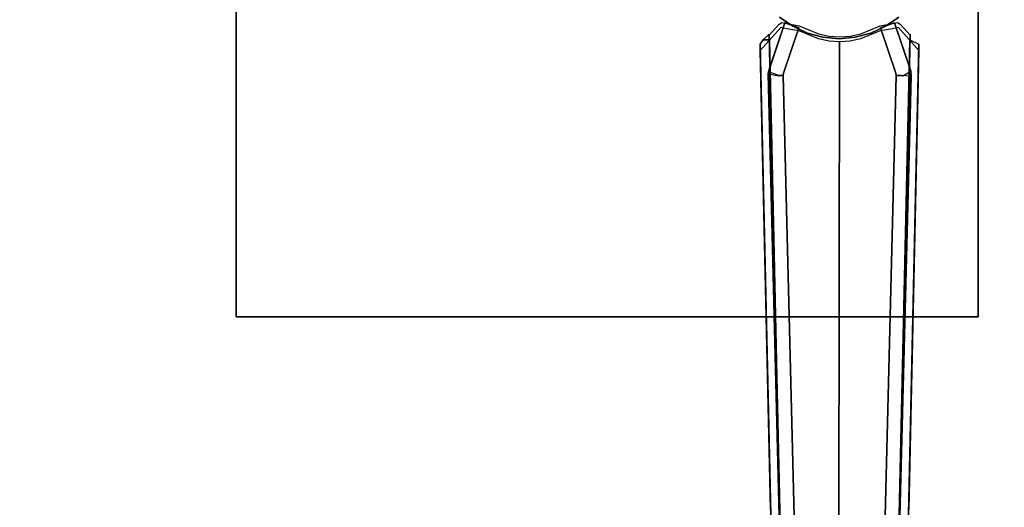
# Model space of a CAD drawing. Extents: x 0 to 60, y -29.8 to 0.4.
# Drawn here: x 39.6 to 50.3, y -18.1 to -12.8 of the extents above; entities that cross this region are included whole.
import ezdxf

# ---------------------------------------------------------------- set-up
doc = ezdxf.new("R2010")
doc.units = 0
doc.header["$LTSCALE"] = 30
doc.header["$MEASUREMENT"] = 0
for name, color, linetype in [('AFUTL-3-BSPT', 4, 'Continuous'), ('AFUTL-3-EDPL', 9, 'Continuous'), ('AFUTL-3-TPLW', 45, 'Continuous')]:
    doc.layers.add(name, color=color, linetype=linetype)

msp = doc.modelspace()

# ---------------------------------------------------------------- linework, layer by layer
at = {"layer": 'AFUTL-3-BSPT'}
for points in [[(41.97, -8, 27.673), (49.97, -8, 27.673), (49.97, -16, 27.673), (41.97, -16, 27.673)], [(41.97, -8, 27.87), (49.97, -8, 27.87), (49.97, -16, 27.87), (41.97, -16, 27.87)], [(41.97, -8, 27.673), (41.97, -8, 27.87), (41.97, -16, 27.87), (41.97, -16, 27.673)], [(49.97, -16, 27.673), (49.97, -16, 27.87), (49.97, -8, 27.87), (49.97, -8, 27.673)], [(41.97, -16, 27.87), (41.97, -16, 27.673), (49.97, -16, 27.673), (49.97, -16, 27.87)]]:
    msp.add_3dface(points, dxfattribs=at)
for points, invisible_edges in [([(47.97, -12.866, 6.333), (47.97, -12.866, 6.333), (47.827, -12.766, 6.333), (48.47, -12, 6.333)], 15), ([(48.128, -12.94, 6.333), (48.128, -12.94, 6.333), (47.97, -12.866, 6.333), (48.47, -12, 6.333)], 15), ([(48.296, -12.985, 6.333), (48.296, -12.985, 6.333), (48.128, -12.94, 6.333), (48.47, -12, 6.333)], 15), ([(48.47, -13, 6.333), (48.47, -13, 6.333), (48.296, -12.985, 6.333), (48.47, -12, 6.333)], 15), ([(49.113, -12.766, 6.333), (49.113, -12.766, 6.333), (48.97, -12.866, 6.333), (48.47, -12, 6.333)], 15), ([(48.97, -12.866, 6.333), (48.97, -12.866, 6.333), (48.812, -12.94, 6.333), (48.47, -12, 6.333)], 15), ([(48.812, -12.94, 6.333), (48.812, -12.94, 6.333), (48.644, -12.985, 6.333), (48.47, -12, 6.333)], 15), ([(48.644, -12.985, 6.333), (48.644, -12.985, 6.333), (48.47, -13, 6.333), (48.47, -12, 6.333)], 15), ([(47.708, -13.359, 8.715), (47.886, -12.83, 9.046), (47.886, -12.83, 6.413)], 8), ([(47.801, -13.347, 8.74), (47.886, -12.83, 9.046), (47.708, -13.359, 8.715)], 9), ([(47.719, -13.318, 6.197), (47.708, -13.359, 8.715), (47.886, -12.83, 6.413)], 3), ([(47.824, -12.843, 9.137), (47.717, -12.963, 8.992), (47.842, -12.879, 9.254)], 15), ([(47.717, -12.963, 8.992), (47.824, -12.843, 9.137), (47.994, -18.141, 6.803)], 14), ([(47.719, -13.318, 6.197), (47.886, -12.83, 6.413), (47.801, -13.347, 6.196)], 14), ([(48.037, -12.882, 9.046), (47.886, -12.83, 9.046), (47.801, -13.347, 8.74)], 14), ([(47.886, -12.83, 6.413), (48.037, -12.882, 6.413), (47.801, -13.347, 6.196)], 14), ([(47.824, -12.843, 9.137), (47.842, -12.824, 9.166), (47.854, -12.824, 9.166)], 15), ([(47.842, -12.824, 9.166), (47.824, -12.843, 9.137), (47.842, -12.879, 9.254)], 15), ([(47.824, -12.843, 9.137), (47.854, -12.824, 9.166), (47.994, -18.141, 6.803)], 14), ([(47.827, -12.766, 6.333), (47.97, -12.866, 6.333), (47.97, -12.866, 27.673), (47.827, -12.766, 27.673)], 2), ([(47.842, -12.824, 9.166), (47.842, -12.879, 9.254), (47.854, -12.824, 9.166)], 15), ([(47.854, -12.824, 9.166), (47.842, -12.879, 9.254), (48.039, -12.861, 9.225)], 15), ([(47.854, -12.824, 9.166), (48.039, -12.861, 9.225), (47.994, -18.141, 6.803)], 14), ([(47.886, -12.83, 9.046), (48.037, -12.882, 9.046), (48.037, -12.882, 6.413)], 8), ([(47.886, -12.83, 6.413), (47.886, -12.83, 9.046), (48.037, -12.882, 6.413)], 2), ([(48.913, -12.861, 9.225), (49.045, -12.893, 9.276), (49.099, -12.824, 9.166)], 15), ([(48.924, -18.15, 6.817), (48.913, -12.861, 9.225), (49.099, -12.824, 9.166)], 9), ([(48.915, -12.882, 6.413), (49.067, -12.83, 6.413), (49.242, -13.349, 6.183)], 8), ([(48.915, -12.882, 6.413), (48.915, -12.882, 9.046), (49.067, -12.83, 6.413)], 2), ([(49.067, -12.83, 9.046), (48.915, -12.882, 9.046), (49.136, -13.352, 8.74)], 14), ([(48.915, -12.882, 9.046), (49.067, -12.83, 9.046), (49.067, -12.83, 6.413)], 8), ([(48.924, -18.15, 6.817), (49.099, -12.824, 9.166), (49.129, -12.843, 9.137)], 9), ([(48.924, -18.15, 6.817), (49.129, -12.843, 9.137), (49.236, -12.963, 8.992)], 9), ([(48.97, -12.866, 6.333), (49.113, -12.766, 6.333), (49.113, -12.766, 27.673), (48.97, -12.866, 27.673)], 8), ([(49.11, -12.879, 9.254), (49.099, -12.824, 9.166), (49.045, -12.893, 9.276)], 15), ([(49.067, -12.83, 9.046), (49.242, -13.347, 8.722), (49.242, -13.349, 6.183)], 8), ([(49.067, -12.83, 6.413), (49.067, -12.83, 9.046), (49.242, -13.349, 6.183)], 2), ([(49.242, -13.347, 8.722), (49.067, -12.83, 9.046), (49.136, -13.352, 8.74)], 14), ([(49.11, -12.824, 9.166), (49.129, -12.843, 9.137), (49.099, -12.824, 9.166)], 15), ([(49.11, -12.824, 9.166), (49.099, -12.824, 9.166), (49.11, -12.879, 9.254)], 15), ([(49.129, -12.843, 9.137), (49.11, -12.824, 9.166), (49.11, -12.879, 9.254)], 15), ([(49.129, -12.843, 9.137), (49.11, -12.879, 9.254), (49.236, -12.963, 8.992)], 15), ([(47.842, -12.879, 9.254), (47.621, -13.128, 8.954), (47.917, -18.185, 6.86)], 14), ([(47.842, -12.879, 9.254), (47.717, -12.963, 8.992), (47.621, -13.128, 8.954)], 15), ([(47.653, -13.014, 8.873), (47.717, -12.95, 8.972), (47.719, -13.014, 8.873)], 2), ([(47.717, -12.95, 8.972), (47.653, -13.014, 8.873), (47.717, -12.963, 8.992)], 15), ([(47.719, -13.014, 8.873), (47.717, -12.963, 8.992), (47.717, -12.95, 8.972)], 8), ([(47.801, -13.347, 8.74), (47.87, -13.37, 8.737), (48.037, -12.882, 9.046)], 9), ([(48.037, -12.882, 6.413), (47.87, -13.37, 6.197), (47.801, -13.347, 6.196)], 14), ([(47.842, -12.879, 9.254), (47.907, -12.893, 9.276), (48.039, -12.861, 9.225)], 15), ([(47.907, -12.893, 9.276), (47.842, -12.879, 9.254), (47.917, -18.185, 6.86)], 14), ([(48.037, -12.882, 9.046), (47.87, -13.37, 8.737), (47.87, -13.37, 6.197)], 8), ([(48.037, -12.882, 6.413), (48.037, -12.882, 9.046), (47.87, -13.37, 6.197)], 2), ([(48.039, -12.861, 9.225), (47.907, -12.893, 9.276), (47.972, -12.905, 9.296)], 15), ([(48.124, -18.232, 6.934), (47.972, -12.905, 9.296), (47.907, -12.893, 9.276)], 9), ([(48.124, -18.232, 6.934), (47.907, -12.893, 9.276), (47.917, -18.185, 6.86)], 15), ([(47.97, -12.866, 6.333), (48.128, -12.94, 6.333), (48.128, -12.94, 27.673), (47.97, -12.866, 27.673)], 8), ([(48.039, -12.916, 9.313), (48.039, -12.861, 9.225), (47.972, -12.905, 9.296)], 15), ([(48.124, -18.232, 6.934), (48.039, -12.916, 9.313), (47.972, -12.905, 9.296)], 9), ([(48.039, -12.861, 9.225), (48.173, -18.178, 6.863), (47.994, -18.141, 6.803)], 15), ([(48.039, -12.916, 9.313), (48.25, -13.003, 9.311), (48.039, -12.861, 9.225)], 15), ([(48.039, -12.861, 9.225), (48.25, -13.003, 9.311), (48.25, -12.949, 9.226)], 15), ([(48.25, -12.949, 9.226), (48.173, -18.178, 6.863), (48.039, -12.861, 9.225)], 3), ([(48.124, -18.232, 6.934), (48.25, -13.003, 9.311), (48.039, -12.916, 9.313)], 9), ([(48.128, -12.94, 6.333), (48.296, -12.985, 6.333), (48.296, -12.985, 27.673), (48.128, -12.94, 27.673)], 2), ([(48.312, -18.195, 6.889), (48.173, -18.178, 6.863), (48.25, -12.949, 9.226)], 11), ([(48.25, -12.949, 9.226), (48.362, -13.026, 9.311), (48.362, -12.973, 9.226)], 15), ([(48.362, -13.026, 9.311), (48.25, -12.949, 9.226), (48.25, -13.003, 9.311)], 15), ([(48.312, -18.195, 6.889), (48.25, -12.949, 9.226), (48.362, -12.973, 9.226)], 9), ([(48.591, -12.972, 9.226), (48.702, -13.003, 9.311), (48.703, -12.949, 9.226)], 15), ([(48.625, -18.196, 6.891), (48.591, -12.972, 9.226), (48.703, -12.949, 9.226)], 9), ([(48.625, -18.196, 6.891), (48.703, -12.949, 9.226), (48.778, -18.179, 6.863)], 15), ([(48.644, -12.985, 6.333), (48.812, -12.94, 6.333), (48.812, -12.94, 27.673), (48.644, -12.985, 27.673)], 8), ([(48.828, -18.232, 6.935), (48.913, -12.916, 9.313), (48.702, -13.003, 9.311)], 9), ([(48.913, -12.916, 9.313), (48.703, -12.949, 9.226), (48.702, -13.003, 9.311)], 15), ([(48.913, -12.861, 9.225), (48.703, -12.949, 9.226), (48.913, -12.916, 9.313)], 15), ([(48.703, -12.949, 9.226), (48.913, -12.861, 9.225), (48.778, -18.179, 6.863)], 14), ([(48.924, -18.15, 6.817), (48.778, -18.179, 6.863), (48.913, -12.861, 9.225)], 11), ([(48.812, -12.94, 6.333), (48.97, -12.866, 6.333), (48.97, -12.866, 27.673), (48.812, -12.94, 27.673)], 2), ([(48.828, -18.232, 6.935), (48.998, -18.196, 6.877), (48.98, -12.905, 9.296)], 11), ([(48.828, -18.232, 6.935), (48.98, -12.905, 9.296), (48.913, -12.916, 9.313)], 9), ([(48.913, -12.916, 9.313), (48.98, -12.905, 9.296), (48.913, -12.861, 9.225)], 15), ([(48.98, -12.905, 9.296), (49.045, -12.893, 9.276), (48.913, -12.861, 9.225)], 15), ([(49.082, -13.37, 8.741), (48.915, -12.882, 9.046), (48.915, -12.882, 6.413)], 8), ([(49.082, -13.37, 6.197), (49.082, -13.37, 8.741), (48.915, -12.882, 6.413)], 2), ([(49.242, -13.349, 6.183), (49.124, -13.355, 6.197), (48.915, -12.882, 6.413)], 11), ([(48.915, -12.882, 6.413), (49.124, -13.355, 6.197), (49.082, -13.37, 6.197)], 3), ([(48.915, -12.882, 9.046), (49.082, -13.37, 8.741), (49.136, -13.352, 8.74)], 14), ([(49.045, -12.893, 9.276), (48.98, -12.905, 9.296), (48.998, -18.196, 6.877)], 14), ([(49.331, -13.128, 8.954), (49.11, -12.879, 9.254), (48.998, -18.196, 6.877)], 14), ([(49.11, -12.879, 9.254), (49.045, -12.893, 9.276), (48.998, -18.196, 6.877)], 14), ([(49.11, -12.879, 9.254), (49.331, -13.128, 8.954), (49.236, -12.963, 8.992)], 15), ([(49.236, -12.963, 8.992), (49.236, -12.95, 8.972), (49.121, -18.088, 6.718)], 2), ([(49.236, -12.95, 8.972), (49.233, -13.014, 8.873), (49.121, -18.088, 6.718)], 10), ([(49.236, -12.95, 8.972), (49.299, -13.014, 8.873), (49.233, -13.014, 8.873)], 15), ([(49.236, -12.95, 8.972), (49.236, -12.963, 8.992), (49.299, -13.014, 8.873)], 15), ([(47.653, -13.014, 8.873), (47.621, -13.128, 8.954), (47.717, -12.963, 8.992)], 15), ([(47.653, -13.014, 8.873), (47.719, -13.014, 8.873), (47.621, -13.059, 8.845)], 6), ([(47.621, -13.059, 8.845), (47.719, -13.014, 8.873), (47.841, -23.038, 4.481)], 3), ([(47.621, -13.059, 8.845), (47.621, -13.128, 8.954), (47.653, -13.014, 8.873)], 7), ([(47.717, -12.963, 8.992), (47.831, -18.088, 6.718), (47.719, -13.014, 8.873)], 2), ([(47.831, -18.088, 6.718), (47.717, -12.963, 8.992), (47.994, -18.141, 6.803)], 14), ([(47.943, -23.098, 4.444), (47.841, -23.038, 4.481), (47.719, -13.014, 8.873)], 2), ([(47.719, -13.014, 8.873), (47.831, -18.088, 6.718), (47.943, -23.098, 4.444)], 3), ([(48.124, -18.232, 6.934), (48.284, -18.252, 6.967), (48.25, -13.003, 9.311)], 11), ([(48.362, -13.026, 9.311), (48.25, -13.003, 9.311), (48.284, -18.252, 6.967)], 14), ([(48.467, -18.261, 6.98), (48.362, -13.026, 9.311), (48.284, -18.252, 6.967)], 15), ([(48.296, -12.985, 6.333), (48.47, -13, 6.333), (48.47, -13, 27.673), (48.296, -12.985, 27.673)], 8), ([(48.312, -18.195, 6.889), (48.362, -12.973, 9.226), (48.468, -18.201, 6.9)], 15), ([(48.362, -13.026, 9.311), (48.476, -13.033, 9.311), (48.362, -12.973, 9.226)], 15), ([(48.362, -12.973, 9.226), (48.476, -13.033, 9.311), (48.476, -12.98, 9.226)], 15), ([(48.362, -12.973, 9.226), (48.476, -12.98, 9.226), (48.468, -18.201, 6.9)], 14), ([(48.467, -18.261, 6.98), (48.476, -13.033, 9.311), (48.362, -13.026, 9.311)], 8), ([(48.467, -18.261, 6.98), (48.65, -18.254, 6.969), (48.59, -13.026, 9.311)], 11), ([(48.467, -18.261, 6.98), (48.59, -13.026, 9.311), (48.476, -13.033, 9.311)], 1), ([(48.625, -18.196, 6.891), (48.468, -18.201, 6.9), (48.591, -12.972, 9.226)], 11), ([(48.476, -12.98, 9.226), (48.591, -12.972, 9.226), (48.468, -18.201, 6.9)], 14), ([(48.47, -13, 6.333), (48.644, -12.985, 6.333), (48.644, -12.985, 27.673), (48.47, -13, 27.673)], 2), ([(48.476, -12.98, 9.226), (48.59, -13.026, 9.311), (48.591, -12.972, 9.226)], 15), ([(48.59, -13.026, 9.311), (48.476, -12.98, 9.226), (48.476, -13.033, 9.311)], 15), ([(48.59, -13.026, 9.311), (48.702, -13.003, 9.311), (48.591, -12.972, 9.226)], 15), ([(48.702, -13.003, 9.311), (48.59, -13.026, 9.311), (48.65, -18.254, 6.969)], 14), ([(48.828, -18.232, 6.935), (48.702, -13.003, 9.311), (48.65, -18.254, 6.969)], 15), ([(48.924, -18.15, 6.817), (49.236, -12.963, 8.992), (49.121, -18.088, 6.718)], 9), ([(49.009, -23.098, 4.444), (49.233, -13.014, 8.873), (49.111, -23.038, 4.481)], 2), ([(49.009, -23.098, 4.444), (49.121, -18.088, 6.718), (49.233, -13.014, 8.873)], 3), ([(49.331, -13.059, 8.845), (49.111, -23.038, 4.481), (49.233, -13.014, 8.873)], 2), ([(49.299, -13.014, 8.873), (49.331, -13.059, 8.845), (49.233, -13.014, 8.873)], 15), ([(49.299, -13.014, 8.873), (49.236, -12.963, 8.992), (49.331, -13.128, 8.954)], 15), ([(49.331, -13.059, 8.845), (49.299, -13.014, 8.873), (49.331, -13.128, 8.954)], 15), ([(47.841, -23.038, 4.481), (47.73, -18.076, 6.781), (47.621, -13.059, 8.845)], 3), ([(47.621, -13.128, 8.954), (47.621, -13.059, 8.845), (47.73, -18.076, 6.781)], 2), ([(47.621, -13.128, 8.954), (47.73, -18.076, 6.781), (47.917, -18.185, 6.86)], 14), ([(49.222, -18.076, 6.781), (49.331, -13.128, 8.954), (48.998, -18.196, 6.877)], 14), ([(49.331, -13.059, 8.845), (49.222, -18.076, 6.781), (49.111, -23.038, 4.481)], 3), ([(49.331, -13.128, 8.954), (49.222, -18.076, 6.781), (49.331, -13.059, 8.845)], 2), ([(47.719, -13.318, 6.197), (47.707, -13.38, 6.169), (47.708, -13.359, 8.715)], 8), ([(47.707, -13.38, 6.169), (47.719, -13.318, 6.197), (47.801, -13.347, 6.196)], 14), ([(47.707, -13.38, 6.169), (47.801, -13.347, 6.196), (47.822, -13.4, 6.159)], 15), ([(47.708, -13.359, 8.715), (47.707, -13.38, 6.169), (47.95, -23.012, 4.486)], 2), ([(47.801, -13.347, 8.74), (47.708, -13.359, 8.715), (47.822, -13.396, 8.69)], 15), ([(47.822, -13.396, 8.69), (47.708, -13.359, 8.715), (47.95, -23.012, 4.486)], 8), ([(47.801, -13.347, 8.74), (47.822, -13.396, 8.69), (47.87, -13.37, 8.737)], 11), ([(47.801, -13.347, 6.196), (47.87, -13.37, 6.197), (47.866, -13.396, 6.162)], 9), ([(47.822, -13.4, 6.159), (47.801, -13.347, 6.196), (47.866, -13.396, 6.162)], 11), ([(47.822, -13.396, 8.69), (47.866, -13.398, 8.687), (47.87, -13.37, 8.737)], 9), ([(47.866, -13.396, 6.162), (47.87, -13.37, 8.737), (47.866, -13.398, 8.687)], 1), ([(47.87, -13.37, 6.197), (47.87, -13.37, 8.737), (47.866, -13.396, 6.162)], 2), ([(49.242, -13.349, 6.183), (49.246, -13.403, 8.687), (49.007, -22.94, 3.263)], 3), ([(49.158, -13.399, 6.159), (49.242, -13.349, 6.183), (49.007, -22.94, 3.263)], 8), ([(49.086, -13.394, 8.696), (49.136, -13.352, 8.74), (49.082, -13.37, 8.741)], 3), ([(49.087, -13.396, 6.162), (49.082, -13.37, 6.197), (49.124, -13.355, 6.197)], 14), ([(49.082, -13.37, 6.197), (49.087, -13.396, 6.162), (49.086, -13.394, 8.696)], 8), ([(49.086, -13.394, 8.696), (49.082, -13.37, 8.741), (49.082, -13.37, 6.197)], 8), ([(49.148, -13.379, 8.71), (49.136, -13.352, 8.74), (49.086, -13.394, 8.696)], 11), ([(49.124, -13.355, 6.197), (49.158, -13.399, 6.159), (49.087, -13.396, 6.162)], 11), ([(49.242, -13.349, 6.183), (49.158, -13.399, 6.159), (49.124, -13.355, 6.197)], 15), ([(49.242, -13.347, 8.722), (49.136, -13.352, 8.74), (49.148, -13.379, 8.71)], 15), ([(49.246, -13.403, 8.687), (49.242, -13.347, 8.722), (49.148, -13.379, 8.71)], 14), ([(49.246, -13.403, 8.687), (49.242, -13.349, 6.183), (49.242, -13.347, 8.722)], 1), ([(47.707, -13.38, 6.169), (47.945, -22.942, 3.263), (47.95, -23.012, 4.486)], 8), ([(47.822, -13.4, 6.159), (47.945, -22.942, 3.263), (47.707, -13.38, 6.169)], 1), ([(47.95, -23.012, 4.486), (48.107, -22.954, 4.518), (47.822, -13.396, 8.69)], 10), ([(47.822, -13.396, 8.69), (48.107, -22.954, 4.518), (47.866, -13.398, 8.687)], 3), ([(47.822, -13.4, 6.159), (47.866, -13.396, 6.162), (48.105, -22.935, 3.263)], 8), ([(48.105, -22.935, 3.263), (47.945, -22.942, 3.263), (47.822, -13.4, 6.159)], 10), ([(47.866, -13.396, 6.162), (47.866, -13.398, 8.687), (48.105, -22.935, 3.263)], 2), ([(47.866, -13.398, 8.687), (48.107, -22.954, 4.518), (48.105, -22.935, 3.263)], 9), ([(49.086, -13.394, 8.696), (49.087, -13.396, 6.162), (48.846, -22.954, 4.518)], 10), ([(49.086, -13.394, 8.696), (48.846, -22.954, 4.518), (49.246, -13.403, 8.687)], 3), ([(49.087, -13.396, 6.162), (48.848, -22.938, 3.263), (48.846, -22.954, 4.518)], 8), ([(48.846, -22.954, 4.518), (49.002, -23.013, 4.485), (49.246, -13.403, 8.687)], 8), ([(49.158, -13.399, 6.159), (48.848, -22.938, 3.263), (49.087, -13.396, 6.162)], 1), ([(49.007, -22.94, 3.263), (48.848, -22.938, 3.263), (49.158, -13.399, 6.159)], 10), ([(49.246, -13.403, 8.687), (49.002, -23.013, 4.485), (49.007, -22.94, 3.263)], 8), ([(49.246, -13.403, 8.687), (49.148, -13.379, 8.71), (49.086, -13.394, 8.696)], 11)]:
    msp.add_3dface(points, dxfattribs=dict(at, invisible_edges=invisible_edges))
at = {"layer": 'AFUTL-3-EDPL'}
msp.add_3dface([(50.074, -22.294, 27.75), (50.074, -22.294, 29), (54.271, -17.634, 29), (54.271, -17.634, 27.75)], dxfattribs=at)
at = {"layer": 'AFUTL-3-TPLW', "invisible_edges": 15}
for points in [[(57.406, -12.202, 29), (2.594, -12.202, 29), (5.729, -17.634, 29), (54.271, -17.634, 29)], [(54.271, -17.634, 29), (5.729, -17.634, 29), (9.926, -22.294, 29), (50.074, -22.294, 29)]]:
    msp.add_3dface(points, dxfattribs=at)

doc.saveas('drawing.dxf')
